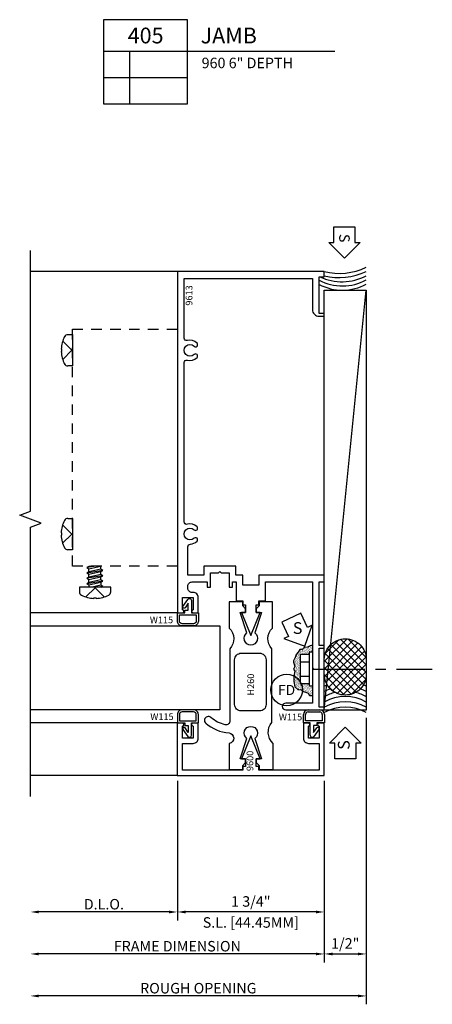
# Model space of a CAD drawing. Units: inches. Extents: x -21 to 12.5, y -12.2 to 4.7.
# Drawn here: x -9.1 to -4.2, y -8.9 to 2.9 of the extents above; entities that cross this region are included whole.
import ezdxf
from ezdxf.enums import TextEntityAlignment as Align

# ---------------------------------------------------------------- set-up
doc = ezdxf.new("R2010")
doc.units = ezdxf.units.IN
doc.header["$LTSCALE"] = 0.5
doc.header["$MEASUREMENT"] = 0
doc.linetypes.add('S960D405$0$CENTER', pattern=[2, 1.25, -0.25, 0.25, -0.25])
doc.linetypes.add('S960D405$0$HIDDEN', pattern=[0.375, 0.25, -0.125])
for name, color, linetype in [('S960D405$0$EFCO_BackerRod', 3, 'Continuous'), ('S960D405$0$EFCO_BackerRod_Hatch', 9, 'Continuous'), ('S960D405$0$EFCO_Detail_BreakLines', 1, 'Continuous'), ('S960D405$0$EFCO_Detail_Dim', 1, 'Continuous'), ('S960D405$0$EFCO_Detail_Shims', 5, 'Continuous'), ('S960D405$0$EFCO_Detail_Steel', 1, 'S960D405$0$HIDDEN'), ('S960D405$0$EFCO_Detail_Symbols', 5, 'Continuous'), ('S960D405$0$EFCO_Detail_Symbols_Text', 3, 'Continuous'), ('S960D405$0$EFCO_Die', 7, 'Continuous'), ('S960D405$0$EFCO_Die_BackGround', 9, 'Continuous'), ('S960D405$0$EFCO_Die_Text', 6, 'Continuous'), ('S960D405$0$EFCO_Die_Vinyl', 3, 'Continuous'), ('S960D405$0$EFCO_Fasteners', 3, 'Continuous'), ('S960D405$0$EFCO_Glass', 4, 'Continuous'), ('S960D405$0$EFCO_Glazing_Gasket', 3, 'Continuous'), ('S960D405$0$EFCO_LT_Center', 1, 'S960D405$0$CENTER'), ('S960D405$0$EFCO_Silicone', 8, 'Continuous'), ('S960D405$0$EFCO_Titleblock', 5, 'Continuous')]:
    doc.layers.add(name, color=color, linetype=linetype)
doc.styles.add('S960D405$0$ROMANS', font='ROMANS.SHX')
doc.styles.add('S960D405$0$simplex', font='simplex.shx')
doc.dimstyles.new('S960D405$0$S.L.', dxfattribs={"dimtxt": 0.125, "dimasz": 0.1, "dimexe": 0.1, "dimexo": 0.0625, "dimgap": 0.03, "dimtad": 1, "dimdec": 4, "dimzin": 4, "dimdsep": 46, "dimlunit": 5, "dimtxsty": 'S960D405$0$simplex', "dimcen": 0.09, "dimclrd": 1, "dimclre": 1, "dimclrt": 3, "dimazin": 0, "dimtfac": 1, "dimtdec": 4, "dimtmove": 0, "dimatfit": 3, "dimfxl": 0, "dimfrac": 2, "dimtolj": 1, "dimtzin": 0, "dimarcsym": 0})
doc.dimstyles.new('S960D405$0$STD1', dxfattribs={"dimtxt": 0.125, "dimasz": 0.1, "dimexe": 0.1, "dimexo": 0.0625, "dimgap": 0.03, "dimtad": 1, "dimdec": 5, "dimzin": 4, "dimdsep": 46, "dimlunit": 5, "dimtxsty": 'S960D405$0$ROMANS', "dimcen": 0.09, "dimclrd": 1, "dimclre": 1, "dimclrt": 3, "dimazin": 0, "dimtfac": 1, "dimtdec": 5, "dimtmove": 0, "dimatfit": 3, "dimfxl": 0, "dimfrac": 2, "dimtolj": 1, "dimtzin": 0, "dimarcsym": 0})

# ---------------------------------------------------------------- blocks, each defined once
blk = doc.blocks.new('*D106')
at = {"layer": 'S960D405$0$EFCO_Detail_Dim', "color": 1, "lineweight": -2, "transparency": 16777216}
for p, q in [((-0.25, 0.204), (-0.25, -1.959)), ((-0.35, -1.859), (-3.65, -1.859))]:
    blk.add_line(p, q, dxfattribs=at)
at = {"layer": 'S960D405$0$EFCO_Detail_Dim', "color": 1, "transparency": 16777216}
for points in [[(-3.65, -1.843), (-3.65, -1.876), (-3.75, -1.859)], [(-0.35, -1.843), (-0.35, -1.876), (-0.25, -1.859)]]:
    blk.add_solid(points, dxfattribs=at)
at = {"layer": 'S960D405$0$EFCO_Detail_Dim', "color": 3, "transparency": 16777216, "insert": (-2, -1.767), "char_height": 0.125, "attachment_point": 5, "style": 'S960D405$0$ROMANS'}
blk.add_mtext('\\A1;FRAME DIMENSION', dxfattribs=at)
blk = doc.blocks.new('*D95')
at = {"layer": 'S960D405$0$EFCO_Detail_Dim', "color": 1, "lineweight": -2, "transparency": 16777216}
for p, q in [((0.25, 0.954), (0.25, -2.459)), ((0.15, -2.359), (-3.65, -2.359))]:
    blk.add_line(p, q, dxfattribs=at)
at = {"layer": 'S960D405$0$EFCO_Detail_Dim', "color": 1, "transparency": 16777216}
for points in [[(-3.65, -2.343), (-3.65, -2.376), (-3.75, -2.359)], [(0.15, -2.343), (0.15, -2.376), (0.25, -2.359)]]:
    blk.add_solid(points, dxfattribs=at)
at = {"layer": 'S960D405$0$EFCO_Detail_Dim', "color": 3, "transparency": 16777216, "insert": (-1.75, -2.267), "char_height": 0.125, "attachment_point": 5, "style": 'S960D405$0$ROMANS'}
blk.add_mtext('\\A1;ROUGH OPENING', dxfattribs=at)
blk = doc.blocks.new('*D105')
at = {"layer": 'S960D405$0$EFCO_Detail_Dim', "color": 1, "lineweight": -2, "transparency": 16777216}
for p, q in [((-2, 0.204), (-2, -1.459)), ((-2.1, -1.359), (-3.65, -1.359))]:
    blk.add_line(p, q, dxfattribs=at)
at = {"layer": 'S960D405$0$EFCO_Detail_Dim', "color": 1, "transparency": 16777216}
for points in [[(-3.65, -1.343), (-3.65, -1.376), (-3.75, -1.359)], [(-2.1, -1.343), (-2.1, -1.376), (-2, -1.359)]]:
    blk.add_solid(points, dxfattribs=at)
at = {"layer": 'S960D405$0$EFCO_Detail_Dim', "color": 3, "transparency": 16777216, "insert": (-2.875, -1.267), "char_height": 0.125, "attachment_point": 5, "style": 'S960D405$0$ROMANS'}
blk.add_mtext('\\A1;D.L.O.', dxfattribs=at)
blk = doc.blocks.new('*D104')
at = {"layer": 'S960D405$0$EFCO_Detail_Dim', "color": 1, "lineweight": -2, "transparency": 16777216}
for p, q in [((-2, 0.204), (-2, -1.459)), ((-0.25, 0.204), (-0.25, -1.459)), ((-0.35, -1.359), (-1.9, -1.359))]:
    blk.add_line(p, q, dxfattribs=at)
at = {"layer": 'S960D405$0$EFCO_Detail_Dim', "color": 1, "transparency": 16777216}
for points in [[(-1.9, -1.343), (-1.9, -1.376), (-2, -1.359)], [(-0.35, -1.343), (-0.35, -1.376), (-0.25, -1.359)]]:
    blk.add_solid(points, dxfattribs=at)
at = {"layer": 'S960D405$0$EFCO_Detail_Dim', "color": 3, "transparency": 16777216, "char_height": 0.125, "attachment_point": 5, "style": 'S960D405$0$simplex'}
for s, insert in [('\\A1;1 3/4" ', (-1.125, -1.234)), ('\\A1;S.L. [44.45MM]', (-1.125, -1.484))]:
    blk.add_mtext(s, dxfattribs=dict(at, insert=insert))
blk = doc.blocks.new('*D96')
at = {"layer": 'S960D405$0$EFCO_Detail_Dim', "color": 1, "lineweight": -2, "transparency": 16777216}
for p, q in [((0.25, 0.954), (0.25, -1.959)), ((-0.25, 0.204), (-0.25, -1.959)), ((-0.15, -1.859), (0.15, -1.859))]:
    blk.add_line(p, q, dxfattribs=at)
at = {"layer": 'S960D405$0$EFCO_Detail_Dim', "color": 1, "transparency": 16777216}
for points in [[(-0.15, -1.843), (-0.15, -1.876), (-0.25, -1.859)], [(0.15, -1.843), (0.15, -1.876), (0.25, -1.859)]]:
    blk.add_solid(points, dxfattribs=at)
at = {"layer": 'S960D405$0$EFCO_Detail_Dim', "color": 3, "transparency": 16777216, "insert": (0, -1.734), "char_height": 0.125, "attachment_point": 5, "style": 'S960D405$0$ROMANS'}
blk.add_mtext('\\A1;1/2"', dxfattribs=at)
blk = doc.blocks.new('S960D405$0$9613')
at = {"layer": 'S960D405$0$EFCO_Die', "linetype": 'Continuous'}
blk.add_lwpolyline([(1.192, 1.563, 0.406098), (1.174, 1.581, 0.414214), (1.156, 1.563), (1.156, 1.501), (1.336, 1.501, 0.414214), (1.398, 1.563), (1.398, 1.575, -0.414214), (1.448, 1.625), (1.473, 1.625, -0.414214), (1.523, 1.575), (1.523, 1.395), (1.461, 1.395), (1.461, 1.355), (1.631, 1.355), (1.631, 1.26), (1.646, 1.245), (1.631, 1.23), (1.631, 1.135), (1.461, 1.135), (1.461, 1.095), (1.523, 1.095), (1.523, 1.05), (1.296, 1.05), (1.296, 0.969), (1.251, 0.969), (1.251, 0.938), (1.159, 0.938), (1.159, 0.985), (0.886, 0.875), (1.159, 0.765), (1.159, 0.813), (1.251, 0.813), (1.251, 0.781), (1.296, 0.781), (1.296, 0.7), (1.523, 0.7), (1.523, 0.142), (0.501, 0.142), (0.486, 0.127), (0.471, 0.142), (0.08, 0.142), (0.08, 0.46, 0.414214), (0.04, 0.5, 0.414214), (0, 0.46), (0, 0), (0.031, 0), (0.031, 0.062), (0.736, 0.062), (0.736, 0), (0.767, 0), (0.767, 0.062), (1.523, 0.062), (1.523, 0), (1.603, 0), (1.603, 0.78), (1.484, 0.78), (1.484, 0.97), (1.603, 0.97), (1.603, 1.055), (1.711, 1.055), (1.711, 1.135), (1.711, 1.355), (1.711, 1.435), (1.603, 1.435), (1.603, 1.625), (1.942, 1.625, -0.402619), (1.973, 1.595, 0.18744), (2.008, 1.516, 1.000001), (2.043, 1.551, -2.398956), (2.143, 1.551, 0.999999), (2.178, 1.516, 0.266596), (2.209, 1.631, -0.492971), (2.239, 1.67), (4.135, 1.67, -0.492971), (4.165, 1.631, 0.266596), (4.196, 1.516, 1), (4.231, 1.551, -2.398956), (4.331, 1.551, 1.000003), (4.366, 1.516, 0.266596), (4.397, 1.631, -0.492971), (4.427, 1.67), (5.138, 1.67), (5.138, 0.142), (4.767, 0.142, 0.414214), (4.687, 0.062), (4.687, 0), (4.718, 0), (4.718, 0.062), (5.156, 0.062), (5.156, 0), (5.218, 0), (5.218, 1.75), (1.156, 1.75), (1.156, 1.689, 0.414214), (1.174, 1.671, 0.406098), (1.192, 1.688), (1.336, 1.688), (1.336, 1.563)], format="xyb", close=True, dxfattribs=at)
at = {"layer": 'S960D405$0$EFCO_Die_Text', "ltscale": 0.5, "style": 'S960D405$0$simplex', "flags": 8}
blk.add_attdef('DIENO', text='', height=0.08, dxfattribs=at).set_placement((4.934, 1.611), align=Align.MIDDLE_CENTER)
blk = doc.blocks.new('S960D405$0$960_1INGLZSL1')
at = {"layer": 'S960D405$0$EFCO_Glass'}
blk.add_lwpolyline([(-0.156, 1.749), (-0.156, -0.505), (-1.156, -0.505), (-1.156, 1.749)], dxfattribs=at)
at = {"layer": 'S960D405$0$EFCO_Glazing_Gasket'}
for p, q in [((-1.313, 0), (-1.313, 1.749)), ((0, 0), (0, 1.749))]:
    blk.add_line(p, q, dxfattribs=at)
for points in [[(-1.313, 0), (-1.313, -0.09), (-1.343, -0.09), (-1.343, -0.13), (-1.428, -0.13), (-1.372, -0.091, 0.414214), (-1.368, -0.07, 0.414215), (-1.389, -0.066), (-1.472, -0.125, 0.721715), (-1.458, -0.17), (-1.313, -0.17), (-1.313, -0.25), (-1.213, -0.25, 0.414214), (-1.156, -0.194), (-1.156, -0.056, 0.414214), (-1.213, 0)], [(0, 0), (0, -0.09), (0.03, -0.09), (0.03, -0.13), (0.115, -0.13), (0.059, -0.091, -0.414214), (0.055, -0.07, -0.414215), (0.076, -0.066), (0.159, -0.125, -0.721715), (0.145, -0.17), (0, -0.17), (0, -0.25), (-0.1, -0.25, -0.414214), (-0.156, -0.194), (-0.156, -0.056, -0.414214), (-0.1, 0)], [(-1.181, -0.194), (-1.181, -0.056, 0.414214), (-1.213, -0.025), (-1.288, -0.025), (-1.288, -0.225), (-1.213, -0.225, 0.414214)], [(-0.131, -0.194), (-0.131, -0.056, -0.414214), (-0.1, -0.025), (-0.025, -0.025), (-0.025, -0.225), (-0.1, -0.225, -0.414214)]]:
    blk.add_lwpolyline(points, format="xyb", close=True, dxfattribs=at)
at = {"layer": 'S960D405$0$EFCO_Glazing_Gasket', "color": 1, "style": 'S960D405$0$simplex'}
for p in [(-1.278, 0.322), (-0.125, 0.328)]:
    blk.add_text('W115', height=0.08, rotation=270, dxfattribs=at).set_placement(p)
blk = doc.blocks.new('S960D405$0$9606_0VRJSB')
at = {"layer": 'S960D405$0$EFCO_Detail_Steel'}
blk.add_lwpolyline([(0, 3.377), (0, 0.555), (-1.25, 0.555), (-1.25, 3.377), (0, 3.377)], dxfattribs=at)
at = {"layer": 'S960D405$0$EFCO_Fasteners'}
for p, q in [((-1.306, 3.312), (-1.25, 3.312)), ((-1.25, 3.312), (-1.25, 2.939)), ((-1.256, 3.125), (-1.366, 3.235)), ((-1.376, 3.139), (-1.383, 3.139)), ((-1.383, 3.111), (-1.376, 3.111)), ((-1.376, 3.111), (-1.376, 3.139)), ((-1.366, 3.015), (-1.256, 3.125)), ((-1.25, 2.939), (-1.306, 2.939)), ((-1.306, 1.123), (-1.25, 1.123)), ((-1.25, 1.123), (-1.25, 0.75)), ((-1.376, 0.951), (-1.384, 0.951)), ((-1.376, 0.923), (-1.376, 0.951)), ((-1.257, 0.937), (-1.367, 1.047)), ((-1.384, 0.923), (-1.376, 0.923)), ((-1.367, 0.827), (-1.257, 0.937)), ((-1.25, 0.75), (-1.306, 0.75)), ((-0.967, 0.555), (-1.077, 0.537)), ((-1.053, 0.55), (-1.077, 0.537)), ((-1.077, 0.537), (-1.053, 0.523)), ((-0.886, 0.505), (-1.077, 0.473)), ((-1.053, 0.487), (-1.077, 0.473)), ((-1.077, 0.473), (-1.053, 0.46)), ((-1.053, 0.55), (-1.053, 0.555)), ((-1.032, 0.555), (-1.053, 0.55)), ((-1.053, 0.523), (-0.91, 0.555)), ((-1.053, 0.487), (-1.053, 0.523)), ((-0.91, 0.519), (-1.053, 0.487)), ((-1.053, 0.46), (-0.91, 0.491)), ((-0.91, 0.555), (-0.91, 0.555)), ((-0.91, 0.519), (-0.91, 0.555)), ((-0.886, 0.505), (-0.91, 0.519)), ((-0.91, 0.491), (-0.886, 0.505)), ((-0.91, 0.455), (-0.91, 0.491)), ((-0.886, 0.441), (-1.077, 0.41)), ((-1.053, 0.423), (-1.077, 0.41)), ((-1.077, 0.41), (-1.053, 0.396)), ((-0.886, 0.378), (-1.077, 0.346)), ((-1.053, 0.36), (-1.077, 0.346)), ((-1.053, 0.423), (-1.053, 0.46)), ((-0.91, 0.455), (-1.053, 0.423)), ((-1.053, 0.396), (-0.91, 0.428)), ((-1.053, 0.36), (-1.053, 0.396)), ((-0.91, 0.391), (-1.053, 0.36)), ((-1.053, 0.332), (-0.91, 0.364)), ((-0.886, 0.441), (-0.91, 0.455)), ((-0.91, 0.428), (-0.886, 0.441)), ((-0.91, 0.391), (-0.91, 0.428)), ((-0.886, 0.378), (-0.91, 0.391)), ((-0.91, 0.364), (-0.886, 0.378)), ((-0.91, 0.364), (-0.91, 0.328)), ((-1.077, 0.346), (-1.053, 0.332)), ((-1.053, 0.332), (-1.053, 0.305)), ((-0.91, 0.328), (-1.013, 0.305)), ((-0.886, 0.314), (-0.942, 0.305)), ((-0.886, 0.314), (-0.91, 0.328)), ((-0.902, 0.305), (-0.886, 0.314))]:
    blk.add_line(p, q, dxfattribs=at)
blk.add_lwpolyline([(-1.167, 0.249, 0.281578), (-1.143, 0.21, 0.108872), (-0.994, 0.171), (-0.994, 0.179), (-0.966, 0.179), (-0.966, 0.171, 0.108872), (-0.817, 0.21, 0.281578), (-0.794, 0.249), (-0.794, 0.305), (-1.167, 0.305)], format="xyb", close=True, dxfattribs=at)
blk.add_lwpolyline([(-1.09, 0.188), (-0.98, 0.298), (-0.87, 0.188)], dxfattribs=at)
for centre, radius, start, end in [((-1.025, 3.125), 0.358, 152.9041, 177.7579), ((-1.306, 3.268), 0.0432, 90, 152.9041), ((-1.025, 3.125), 0.358, 182.2421, 207.0959), ((-1.306, 2.982), 0.0432, 207.0959, 270), ((-1.026, 0.937), 0.358, 152.9041, 177.7579), ((-1.306, 1.08), 0.0432, 90, 152.9041), ((-1.026, 0.937), 0.358, 182.2421, 207.0959), ((-1.306, 0.794), 0.0432, 207.0959, 270)]:
    blk.add_arc(centre, radius, start, end, dxfattribs=at)
blk = doc.blocks.new('S960D405$0$h260')
at = {"layer": 'S960D405$0$EFCO_Die_Vinyl'}
blk.add_lwpolyline([(-1.288, -0.625, -0.473909), (-1.332, -0.571, -0.131578), (-1.245, -0.398, 1), (-1.313, -0.338, 0.166121), (-1.429, -0.615, -0.86794), (-1.554, -0.618), (-1.867, -0.618), (-1.867, -0.778), (-1.817, -0.778), (-1.782, -0.813), (-1.737, -0.813), (-1.737, -0.748), (-1.496, -0.828, -3.051851), (-1.496, -0.923), (-1.737, -1.003), (-1.737, -0.938), (-1.782, -0.938), (-1.817, -0.973), (-1.867, -0.973), (-1.867, -1.14), (-1.554, -1.14, -0.399282), (-1.304, -1.125), (-0.43, -1.125, -0.399824), (-0.18, -1.133), (0.133, -1.133), (0.133, -0.973), (0.083, -0.973), (0.048, -0.938), (0.003, -0.938), (0.003, -1.003), (-0.238, -0.923, -3.051848), (-0.238, -0.828), (0.003, -0.748), (0.003, -0.813), (0.048, -0.813), (0.083, -0.778), (0.133, -0.778), (0.133, -0.618), (-0.18, -0.618, -0.399816), (-0.43, -0.625), (-1.288, -0.625)], format="xyb", dxfattribs=at)
blk.add_lwpolyline([(-1.168, -0.979), (-1.168, -0.76, -0.414214), (-1.09, -0.682), (-0.558, -0.682, -0.414214), (-0.48, -0.76), (-0.48, -0.979, -0.414214), (-0.558, -1.057), (-1.09, -1.057, -0.414214)], format="xyb", close=True, dxfattribs=at)
at = {"layer": 'S960D405$0$EFCO_Die_Text', "style": 'S960D405$0$simplex'}
blk.add_text('H260', height=0.08, dxfattribs=at).set_placement((-0.985, -0.914))
blk = doc.blocks.new('S960D405$0$9600')
at = {"layer": 'S960D405$0$EFCO_Die', "linetype": 'Continuous'}
blk.add_lwpolyline([(-0.07, -0.194), (-0.162, -0.194), (-0.162, -0.162), (-0.207, -0.162), (-0.207, 0.557), (0.114, 0.557), (0.114, 0.432, 0.414214), (0.176, 0.37), (0.356, 0.37), (0.356, 0.432, 1), (0.32, 0.432), (0.176, 0.432), (0.176, 0.557), (0.32, 0.557, 1), (0.356, 0.557), (0.356, 0.619), (-0.269, 0.619), (-0.269, -1.131), (0.356, -1.131), (0.356, -1.069, 1), (0.32, -1.069), (0.176, -1.069), (0.176, -0.944), (0.32, -0.944, 1), (0.356, -0.944), (0.356, -0.882), (0.176, -0.882, 0.414214), (0.114, -0.944), (0.114, -1.069), (-0.207, -1.069), (-0.207, -0.35), (-0.162, -0.35), (-0.162, -0.319), (-0.07, -0.319), (-0.07, -0.366), (0.203, -0.256), (-0.07, -0.146)], format="xyb", close=True, dxfattribs=at)
at = {"layer": 'S960D405$0$EFCO_Die_Text', "ltscale": 0.5, "style": 'S960D405$0$simplex', "flags": 8}
blk.add_attdef('DIENO', text='', height=0.08, dxfattribs=at).set_placement((-0.095, -0.246), align=Align.MIDDLE_CENTER)
blk = doc.blocks.new('S960D405$0$W115MD')
at = {"layer": 'S960D405$0$EFCO_Glazing_Gasket'}
for p, q in [((0, -0.08), (0, 0)), ((0, 0), (0.1, 0)), ((-0.145, -0.08), (0, -0.08)), ((0.025, -0.225), (0.025, -0.025)), ((0.025, -0.025), (0.1, -0.025)), ((0.131, -0.056), (0.131, -0.194)), ((0.157, -0.056), (0.157, -0.194)), ((-0.076, -0.184), (-0.159, -0.125)), ((-0.03, -0.12), (-0.115, -0.12)), ((-0.115, -0.12), (-0.059, -0.159)), ((-0.03, -0.16), (-0.03, -0.12)), ((0, -0.16), (-0.03, -0.16)), ((0, -0.25), (0, -0.16)), ((0.1, -0.225), (0.025, -0.225)), ((0.1, -0.25), (0, -0.25))]:
    blk.add_line(p, q, dxfattribs=at)
for centre, radius, start, end in [((0.1, -0.056), 0.0562, 0, 90), ((-0.145, -0.105), 0.0251, 90.8629, 234.1371), ((0.1, -0.056), 0.0312, 0, 90), ((-0.067, -0.172), 0.015, 234.9998, 325.0002), ((-0.067, -0.172), 0.015, 324.9999, 55), ((0.1, -0.194), 0.0562, 270, 0), ((0.1, -0.194), 0.0312, 270, 0)]:
    blk.add_arc(centre, radius, start, end, dxfattribs=at)
blk = doc.blocks.new('*U102')
at = {"layer": 'S960D405$0$EFCO_Detail_Shims'}
blk.add_lwpolyline([(0, 0), (5, 0), (5, -0.5), (0, -0.5)], close=True, dxfattribs=at)
blk.add_lwpolyline([(0, 0), (5, -0.5)], dxfattribs=at)
blk = doc.blocks.new('*U99')
at = {"layer": 'S960D405$0$EFCO_BackerRod_Hatch'}
h = blk.add_hatch(dxfattribs=at)
h.set_pattern_fill('ANSI37', color=256, scale=0.5, style=0)
h.paths.add_polyline_path([(5.079, 0.824, 0.414214), (5.327, 1.072, 0.418984), (5.079, 1.324), (4.905, 1.324, 0.414214), (4.657, 1.076, 0.418984), (4.905, 0.824)])
at = {"layer": 'S960D405$0$EFCO_BackerRod'}
blk.add_lwpolyline([(4.657, 1.072), (4.657, 1.076, -0.414214), (4.905, 1.324), (5.079, 1.324, -0.414214), (5.327, 1.076), (5.327, 1.072, -0.414214), (5.079, 0.824), (4.905, 0.824, -0.414214)], format="xyb", close=True, dxfattribs=at)
at = {"layer": 'S960D405$0$EFCO_Detail_Symbols'}
blk.add_lwpolyline([(3.899, 1.199), (4.086, 1.199), (4.086, 1.262), (4.274, 1.074), (4.086, 0.887), (4.086, 0.949), (3.899, 0.949)], close=True, dxfattribs=at)
at = {"layer": 'S960D405$0$EFCO_Silicone'}
for centre, start, end in [((4.005, 1.074), 330.6454, 29.3546), ((4.068, 1.074), 330.6454, 29.3546), ((4.13, 1.074), 330.6454, 29.3546), ((4.193, 1.074), 13.8889, 29.3546), ((4.255, 1.074), 20.708, 29.3546), ((4.318, 1.074), 25.0834, 29.3546), ((4.193, 1.074), 330.6454, 346.1111), ((4.255, 1.074), 330.6454, 339.292), ((4.318, 1.074), 330.6454, 334.9166)]:
    blk.add_arc(centre, 0.51, start, end, dxfattribs=at)
at = {"layer": 'S960D405$0$EFCO_Detail_Symbols_Text', "style": 'S960D405$0$simplex'}
blk.add_text('S', height=0.14, dxfattribs=at).set_placement((4.063, 1.074), align=Align.MIDDLE)
blk = doc.blocks.new('*U101')
at = {"layer": 'S960D405$0$EFCO_Detail_Symbols'}
blk.add_lwpolyline([(-0.181, -0.181), (-0.368, 0.007), (-0.306, 0.007), (-0.306, 0.194), (-0.056, 0.194), (-0.056, 0.007), (0.007, 0.007)], close=True, dxfattribs=at)
at = {"layer": 'S960D405$0$EFCO_Detail_Symbols_Text', "color": 3, "linetype": 'Continuous', "style": 'S960D405$0$simplex'}
blk.add_text('S', height=0.125, rotation=270, dxfattribs=at).set_placement((-0.181, 0.058), align=Align.MIDDLE_CENTER)
blk = doc.blocks.new('S960D405$0$960_ANC')
at = {"layer": 'S960D405$0$EFCO_Silicone'}
h = blk.add_hatch(dxfattribs=at)
h.set_pattern_fill('AR-SAND', color=256, scale=0.01, angle=180, style=0)
h.set_pattern_definition([(217.5, (-5.530465, 33.931553), (0.0006299336, -0.019268238), [0, -0.0152, 0, -0.017, 0, -0.01625]), (187.5, (-5.530465, 33.931553), (-0.017697767, -0.02822146), [0, -0.0082, 0, -0.0137, 0, -0.00525]), (147.5, (-5.518165, 33.931553), (-0.031141419, -5.65905e-05), [0, -0.005, 0, -0.018, 0, -0.0235]), (137.5, (-5.518165, 33.931553), (-0.030061266, -0.008776756), [0, -0.0025, 0, -0.0118, 0, -0.0135])])
h.paths.add_polyline_path([(-0.244, 0.173), (-0.248, 0.129), (-0.267, 0.105), (-0.281, 0.069), (-0.288, 0.049), (-0.317, 0.036), (-0.317, 0), (-0.205, 0), (-0.205, 0.036), (-0.172, 0.036), (-0.172, 0.144), (0.172, 0.144), (0.172, 0.036), (0.205, 0.036), (0.205, 0), (0.283, 0), (0.275, 0.028), (0.262, 0.057), (0.258, 0.096), (0.231, 0.123), (0.231, 0.15), (0.202, 0.171), (0.171, 0.194), (0.136, 0.204), (0.099, 0.225), (0.08, 0.225), (0.029, 0.208), (0, 0.223), (-0.027, 0.208), (-0.083, 0.22), (-0.147, 0.22), (-0.211, 0.21)])
at = {"layer": 'S960D405$0$EFCO_Fasteners'}
blk.add_line((-0.086, 0.144), (-0.086, 0.036), dxfattribs=at)
for points in [[(0.172, 0.036), (0.172, 0.144), (-0.172, 0.144), (-0.172, 0.036), (0.172, 0.036)], [(0.086, 0.144), (0.086, 0.036)], [(-0.205, 0), (-0.205, 0.036), (0.205, 0.036), (0.205, 0), (-0.205, 0)]]:
    blk.add_lwpolyline(points, dxfattribs=at)
at = {"layer": 'S960D405$0$EFCO_LT_Center'}
blk.add_line((0, 0), (0, -1.428), dxfattribs=at)
at = {"layer": 'S960D405$0$EFCO_Silicone'}
blk.add_lwpolyline([(0.283, 0), (0.275, 0.028), (0.262, 0.057), (0.258, 0.096), (0.231, 0.123), (0.231, 0.15), (0.202, 0.171), (0.171, 0.194), (0.136, 0.204), (0.099, 0.225), (0.08, 0.225), (0.029, 0.208), (0, 0.223), (-0.027, 0.208), (-0.083, 0.22), (-0.147, 0.22), (-0.211, 0.21), (-0.211, 0.21), (-0.244, 0.173), (-0.248, 0.129), (-0.267, 0.105), (-0.281, 0.069), (-0.288, 0.049), (-0.317, 0.036), (-0.317, 0), (-0.317, 0)], dxfattribs=at)
blk = doc.blocks.new('S960D405$0$Detail Callout')
at = {"layer": 'S960D405$0$EFCO_Detail_Symbols'}
for p, q in [((0, 0), (0, -1)), ((1, 0), (0, 0)), ((1, -1), (1, 0)), ((0, -0.375), (1, -0.375)), ((0.313, -1), (0.313, -0.375)), ((1, -0.375), (2.753, -0.375)), ((0, -0.688), (1, -0.688)), ((0, -1), (1, -1))]:
    blk.add_line(p, q, dxfattribs=at)
at = {"layer": 'S960D405$0$EFCO_Detail_Symbols_Text', "style": 'S960D405$0$ROMANS'}
for tag, height, p in [('DETAIL', 0.188, (0.5, -0.188)), ('SIM.', 0.125, (-0.24, -0.531)), ('REF.', 0.125, (0.156, -0.531)), ('REF.', 0.125, (0.657, -0.531)), ('SIM.', 0.125, (-0.24, -0.844)), ('REF.', 0.125, (0.156, -0.844)), ('REF.', 0.125, (0.657, -0.844))]:
    blk.add_attdef(tag, text='', height=height, dxfattribs=at).set_placement(p, align=Align.MIDDLE_CENTER)
for tag, height, p in [('DES.', 0.188, (1.155, -0.188)), ('SERIES', 0.125, (1.167, -0.515))]:
    blk.add_attdef(tag, text='', height=height, dxfattribs=at).set_placement(p, align=Align.MIDDLE_LEFT)
for p in [(1.167, -0.772), (1.167, -0.965)]:
    blk.add_attdef('MISC.', p, '', height=0.125, dxfattribs=at)
blk = doc.blocks.new('S960D405')
at = {"layer": 'S960D405$0$EFCO_Detail_BreakLines'}
blk.add_lwpolyline([(-3.748928, 0.016319), (-3.748928, 3.225009), (-3.62014, 3.271884), (-3.877716, 3.365634), (-3.748928, 3.412509), (-3.748928, 6.516319)], dxfattribs=at)
at = {"layer": 'S960D405$0$EFCO_Detail_Symbols'}
blk.add_lwpolyline([(-0.7565, 2.091929), (-0.675824, 1.922672), (-0.732243, 1.89578), (-0.482312, 1.807199), (-0.393731, 2.05713), (-0.450149, 2.030239), (-0.530825, 2.199496)], close=True, dxfattribs=at)
blk.add_lwpolyline([(-0.511046, 1.2846, -1), (-0.886046, 1.2846, -1)], format="xyb", close=True, dxfattribs=at)
at = {"layer": 'S960D405$0$EFCO_Die_BackGround'}
for p, q in [((-1.999707, 6.266319), (-3.748928, 6.266319)), ((-1.999707, 0.266319), (-3.748928, 0.266319))]:
    blk.add_line(p, q, dxfattribs=at)
at = {"layer": 'S960D405$0$EFCO_Silicone'}
for centre, radius, start, end in [((-0.039798, 6.761903), 0.615905, 244.6468878, 298.0683054), ((-0.071411, 6.992399), 0.74668, 256.1851926, 295.496371), ((-0.071411, 6.942399), 0.74668, 256.18521, 295.4963664), ((-0.035238, 6.693957), 0.597941, 242.4599842, 298.4918591), ((-0.035238, 6.643957), 0.597941, 242.4599842, 298.4918591)]:
    blk.add_arc(centre, radius, start, end, dxfattribs=at)
ref = blk.add_blockref('S960D405$0$9613', (-0.249707, 1.048318), dxfattribs=dict(rotation=90))
ref.add_attrib('DIENO', '9613', dxfattribs={"layer": 'S960D405$0$EFCO_Die_Text', "ltscale": 0.5, "height": 0.08, "rotation": 90, "style": 'S960D405$0$simplex'}).set_placement((-1.860565, 5.982731), align=Align.MIDDLE_CENTER)
ref = blk.add_blockref('S960D405$0$9600', (-1.381104, 0.534915), dxfattribs=dict(rotation=90))
ref.add_attrib('DIENO', '9600', dxfattribs={"layer": 'S960D405$0$EFCO_Die_Text', "ltscale": 0.5, "height": 0.08, "rotation": 90, "style": 'S960D405$0$simplex'}).set_placement((-1.135471, 0.440036), align=Align.MIDDLE_CENTER)
at = {"layer": 'S960D405$0$EFCO_BackerRod', "rotation": 90}
blk.add_blockref('*U99', (1.074696, -3.433462), dxfattribs=at)
at = {"layer": 'S960D405$0$EFCO_Detail_Shims', "rotation": 90}
blk.add_blockref('*U102', (-0.249707, 1.044347), dxfattribs=at)
at = {"layer": 'S960D405$0$EFCO_Detail_Steel'}
blk.add_blockref('S960D405$0$9606_0VRJSB', (-1.999707, 2.204319), dxfattribs=at)
at = {"layer": 'S960D405$0$EFCO_Detail_Symbols'}
blk.add_blockref('*U101', (0.171526, 6.606796), dxfattribs=at)
at = {"layer": 'S960D405$0$EFCO_Die_Vinyl', "rotation": 90}
blk.add_blockref('S960D405$0$h260', (-1.999707, 2.202609), dxfattribs=at)
at = {"layer": 'S960D405$0$EFCO_Fasteners', "rotation": 90}
blk.add_blockref('S960D405$0$960_ANC', (-0.391707, 1.534319), dxfattribs=at)
at = {"layer": 'S960D405$0$EFCO_Glass', "rotation": 90}
blk.add_blockref('S960D405$0$960_1INGLZSL1', (-1.999707, 2.204319), dxfattribs=at)
at = {"layer": 'S960D405$0$EFCO_Glazing_Gasket', "rotation": 90}
blk.add_blockref('S960D405$0$W115MD', (-0.498673, 0.891345), dxfattribs=at)
at = {"layer": 'S960D405$0$EFCO_Titleblock'}
blk.add_blockref('S960D405$0$Detail Callout', (-2.877703, 9.266319), dxfattribs=at).add_auto_attribs({'DETAIL': '405', 'DES.': 'JAMB', 'SERIES': '960 6" DEPTH'})
at = {"layer": 'S960D405$0$EFCO_Detail_Symbols_Text', "style": 'S960D405$0$simplex'}
blk.add_text('S', height=0.140162, dxfattribs=at).set_placement((-0.567378, 2.003711), align=Align.MIDDLE)
blk.add_text('FD', height=0.1200787, dxfattribs=at).set_placement((-0.698546, 1.22456), align=Align.CENTER)
at = {"layer": 'S960D405$0$EFCO_Glazing_Gasket', "color": 1, "style": 'S960D405$0$simplex'}
blk.add_text('W115', height=0.08, dxfattribs=at).set_placement((-0.79084, 0.92181))
at = {"layer": 'S960D405$0$EFCO_Detail_Dim'}
for base, p1, text, picture, middle in [((-3.749707, -2.359181), (0.250293, 1.0163), 'ROUGH OPENING', '*D95', (-1.749707, -2.266681)), ((-3.749707, -1.859181), (-0.249707, 0.266319), 'FRAME DIMENSION', '*D106', (-1.999707, -1.766681)), ((-3.749707, -1.359181), (-1.999707, 0.266319), 'D.L.O.', '*D105', (-2.874707, -1.266681))]:
    dim = blk.add_linear_dim(base=base, p1=p1, p2=(-3.749707, 0.266319), text=text, dimstyle='S960D405$0$STD1', override={"dimpost": '"', "dimse2": 1}, dxfattribs=at)
    dim.commit()
    dim.dimension.update_dxf_attribs({"geometry": picture, "text_midpoint": middle})
for base, p2, dimstyle, override, picture, middle in [((0.250293, -1.859181), (0.250293, 1.0163), 'S960D405$0$STD1', {"dimpost": '"'}, '*D96', (0.000293, -1.733943)), ((-1.999707, -1.359181), (-1.999707, 0.266319), 'S960D405$0$S.L.', {"dimpost": '" \\XS.L.'}, '*D104', (-1.124707, -1.359181))]:
    dim = blk.add_linear_dim(base=base, p1=(-0.249707, 0.266319), p2=p2, dimstyle=dimstyle, override=override, dxfattribs=at)
    dim.commit()
    dim.dimension.update_dxf_attribs({"geometry": picture, "text_midpoint": middle})

msp = doc.modelspace()

# ---------------------------------------------------------------- block references
msp.add_blockref('S960D405', (-5.24, -6.404))

doc.saveas('drawing.dxf')
